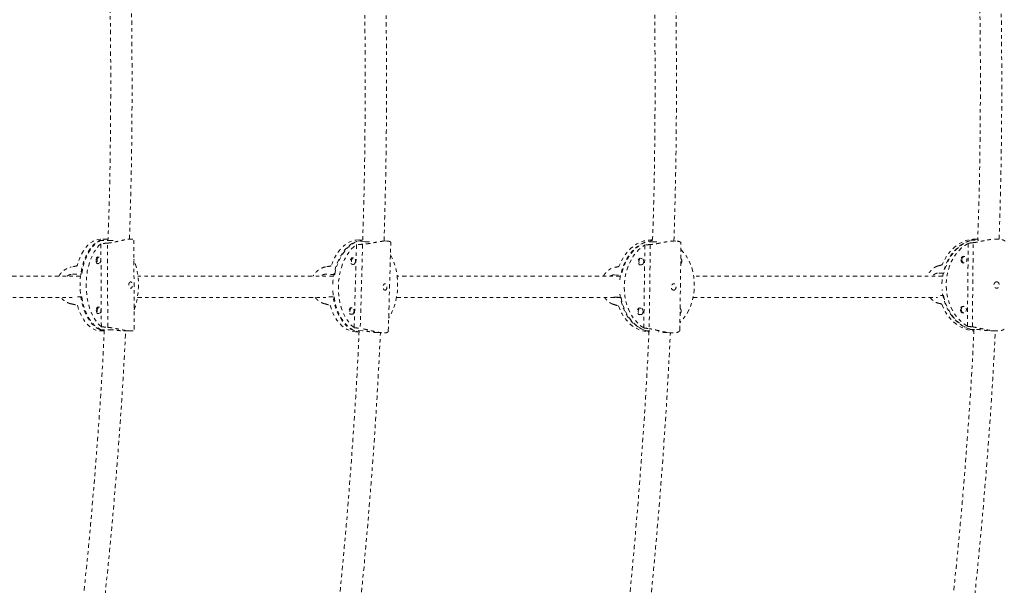
# Model space of a CAD drawing. Units: millimetres. Extents: x -60 to 1106, y 0 to 585.
# Drawn here: x 355 to 384, y 179 to 196 of the extents above; entities that cross this region are included whole.
import ezdxf

# ---------------------------------------------------------------- set-up
doc = ezdxf.new("R2010")
doc.units = ezdxf.units.MM
doc.header["$LTSCALE"] = 20
doc.linetypes.add('PHANTOM', pattern=[0.0127, 0.00635, -0.00127, 0.00127, -0.00127, 0.00127, -0.00127])
doc.layers.add('CONTOUR', color=7, linetype='Continuous')

msp = doc.modelspace()

# ---------------------------------------------------------------- linework, layer by layer
at = {"layer": 'CONTOUR', "linetype": 'PHANTOM', "lineweight": 0}
for p, q in [((357.8549, 189.12711), (357.67496, 189.12743)), ((358.54894, 189.12591), (358.45784, 189.12607)), ((358.65099, 186.47852), (358.63645, 189.09307)), ((365.33646, 189.09712), (365.23616, 189.10108)), ((383.14397, 189.09134), (383.33065, 189.09087)), ((383.34217, 189.1284), (383.29689, 189.12852)), ((383.90136, 189.12699), (383.83835, 189.12715)), ((357.63295, 189.0825), (357.90286, 189.08203)), ((357.67316, 188.99089), (357.68668, 186.56132)), ((357.87535, 186.54505), (357.86165, 189.00743)), ((365.15609, 188.96482), (365.08768, 186.53625)), ((365.40125, 189.0479), (365.1509, 189.05778)), ((365.33573, 188.97477), (365.2664, 186.51341)), ((366.04683, 189.06907), (365.90456, 189.07469)), ((366.08677, 186.43125), (366.15978, 189.02326)), ((373.59787, 188.95597), (373.56549, 186.52741)), ((373.85786, 189.043), (373.64592, 189.05289)), ((373.75758, 188.9665), (373.72477, 186.50514)), ((374.50689, 189.06902), (374.38314, 189.07479)), ((374.62089, 186.45876), (374.65494, 189.01269)), ((383.06477, 189.00555), (383.03926, 186.57597)), ((383.18497, 186.55886), (383.21083, 189.02124)), ((357.61378, 188.59725), (357.56827, 188.59733)), ((365.07008, 188.57347), (365.02378, 188.5753)), ((373.49791, 188.56212), (373.45121, 188.5643)), ((382.95053, 188.61556), (382.90412, 188.61568)), ((357.56795, 188.4098), (357.61345, 188.40972)), ((365.01638, 188.38792), (365.06268, 188.38609)), ((373.44247, 188.37697), (373.48918, 188.3748)), ((382.90365, 188.42815), (382.95005, 188.42803)), ((356.83954, 188.09636), (357.10944, 188.0959)), ((364.51745, 188.09002), (364.2671, 188.0999)), ((372.69683, 188.07938), (372.90878, 188.06949)), ((382.34962, 188.12776), (382.16294, 188.12823)), ((382.33141, 188.12582), (382.16294, 188.12823)), ((357.11309, 187.4396), (356.91724, 187.43994)), ((364.3431, 187.44015), (364.49897, 187.43399)), ((372.68808, 187.42336), (372.83117, 187.42486)), ((372.90003, 187.41347), (372.68808, 187.42336)), ((382.25294, 187.47169), (382.34273, 187.47147)), ((357.62189, 187.13874), (357.57639, 187.13882)), ((365.02901, 187.11557), (364.98271, 187.1174)), ((373.47848, 187.10421), (373.43177, 187.10639)), ((382.93521, 187.15705), (382.8888, 187.15716)), ((357.57606, 186.95129), (357.62157, 186.95121)), ((364.97531, 186.93001), (365.02161, 186.92819)), ((373.42303, 186.91907), (373.46974, 186.91689)), ((382.88833, 186.96964), (382.93473, 186.96952)), ((357.64745, 186.47617), (357.91735, 186.4757)), ((357.67031, 186.43955), (357.77113, 186.43937)), ((358.36365, 186.43835), (358.54429, 186.43803)), ((365.32787, 186.44265), (365.07752, 186.45253)), ((365.1301, 186.41529), (365.23139, 186.41129)), ((365.77269, 186.38992), (365.94076, 186.38328)), ((373.74157, 186.44156), (373.61118, 186.44764)), ((373.69531, 186.41607), (373.71803, 186.41501)), ((374.23622, 186.39084), (374.38162, 186.38406)), ((383.1166, 186.48501), (383.30328, 186.48454)), ((383.76936, 186.43943), (383.89458, 186.43912))]:
    msp.add_line(p, q, dxfattribs=at)
at = {"layer": 'CONTOUR', "linetype": 'PHANTOM', "lineweight": 0, "flags": 128}
for points in [[(357.67496, 189.12743), (357.66516, 189.12733), (357.58688, 189.11863), (357.5095, 189.09588), (357.43384, 189.05931), (357.3607, 189.00932), (357.29083, 188.94643), (357.22499, 188.8713), (357.16385, 188.78472), (357.10807, 188.68761), (357.05823, 188.58097), (357.01486, 188.46595), (356.97841, 188.34374)], [(357.88251, 189.12619), (357.8451, 189.12702), (357.76741, 189.11844), (357.6906, 189.09602), (357.61547, 189.05998), (357.5428, 189.01072), (357.47334, 188.94873), (357.40782, 188.87466), (357.3469, 188.78927), (357.29122, 188.69346), (357.24136, 188.58821), (357.19784, 188.47461), (357.1611, 188.35385), (357.13153, 188.22718), (357.10944, 188.0959)], [(365.23616, 189.10108), (365.22097, 189.10148), (365.13183, 189.09551), (365.04323, 189.07546), (364.9561, 189.04156), (364.87137, 188.99415), (364.78991, 188.93373), (364.7126, 188.86093), (364.64023, 188.77654), (364.57358, 188.68142), (364.51334, 188.57659), (364.46015, 188.46315), (364.41458, 188.34229)], [(365.33628, 189.09315), (365.2994, 189.08902), (365.21146, 189.06928), (365.12496, 189.03589), (365.04079, 188.98918), (364.95983, 188.92965), (364.88291, 188.85791), (364.81083, 188.7747), (364.74434, 188.68088), (364.68413, 188.57743), (364.63082, 188.46542), (364.58497, 188.34601), (364.54705, 188.22044), (364.51745, 188.09002)], [(373.82057, 189.10104), (373.77585, 189.10184), (373.67065, 189.09367), (373.56637, 189.07144), (373.46411, 189.0354), (373.36494, 188.98591), (373.2699, 188.92352), (373.18, 188.84886), (373.09618, 188.76272), (373.01933, 188.66602), (372.95025, 188.55977), (372.88967, 188.44509), (372.83823, 188.32318)], [(373.82265, 189.08855), (373.81275, 189.08719), (373.70924, 189.06529), (373.6077, 189.02977), (373.50918, 188.98101), (373.41471, 188.91951), (373.32526, 188.84591), (373.24176, 188.76097), (373.16507, 188.66557), (373.09599, 188.5607), (373.03524, 188.44745), (372.98345, 188.32699), (372.94115, 188.20056), (372.90878, 188.06949)], [(382.29513, 187.81332), (382.3021, 187.9367), (382.32064, 188.07168), (382.35038, 188.20368), (382.391, 188.33133), (382.44207, 188.45332), (382.50308, 188.56836), (382.57339, 188.67529), (382.65227, 188.77297), (382.7389, 188.86041), (382.83238, 188.9367), (382.93175, 189.00103), (383.03598, 189.05276), (383.14397, 189.09134)], [(383.29689, 189.12852), (383.19431, 189.12298), (383.08204, 189.10344), (382.972, 189.07003), (382.86535, 189.02308), (382.7632, 188.96311), (382.66663, 188.89073), (382.57666, 188.8067), (382.49423, 188.71193), (382.42022, 188.60739), (382.35539, 188.49419), (382.30044, 188.37353)], [(383.34199, 189.12494), (383.31961, 189.12276), (383.20818, 189.10353), (383.09892, 189.07062), (382.99297, 189.02438), (382.89142, 188.96529), (382.79533, 188.89396), (382.7057, 188.81112), (382.62344, 188.71764), (382.54943, 188.61448), (382.48441, 188.50272), (382.42908, 188.38351), (382.38399, 188.25809), (382.34962, 188.12776)], [(357.64745, 186.47617), (357.57282, 186.51474), (357.50082, 186.56646), (357.4322, 186.63079), (357.36768, 186.70707), (357.30791, 186.7945), (357.25352, 186.89218), (357.20507, 186.9991), (357.16307, 187.11415), (357.12795, 187.23613), (357.10008, 187.36378), (357.07974, 187.49577), (357.06714, 187.63075), (357.06242, 187.76731), (357.06562, 187.90403), (357.07671, 188.03951), (357.09558, 188.17232), (357.12203, 188.3011), (357.15578, 188.42451), (357.1965, 188.54128), (357.24374, 188.65019), (357.29703, 188.75011), (357.35581, 188.84001), (357.41947, 188.91896), (357.48736, 188.98613), (357.55877, 189.04083), (357.63295, 189.0825)], [(357.68668, 186.56132), (357.61724, 186.62514), (357.5519, 186.70116), (357.49134, 186.78855), (357.43621, 186.88641), (357.38709, 186.99371), (357.34449, 187.10931), (357.30886, 187.232), (357.28057, 187.36049), (357.25993, 187.49342), (357.24714, 187.6294), (357.24236, 187.767), (357.24561, 187.90476), (357.25688, 188.04124), (357.27604, 188.17501), (357.30289, 188.30464), (357.33715, 188.42879), (357.37845, 188.54613), (357.42637, 188.65545), (357.4804, 188.75558), (357.53997, 188.84548), (357.60445, 188.92419), (357.67316, 188.99089)], [(364.45991, 187.80962), (364.46643, 187.8998), (364.48369, 188.0348), (364.50968, 188.16688), (364.54414, 188.29466), (364.5867, 188.41682), (364.63692, 188.5321), (364.69429, 188.63929), (364.75821, 188.7373), (364.82802, 188.8251), (364.90299, 188.90177), (364.98235, 188.96654), (365.06527, 189.01873), (365.1509, 189.05778)], [(365.08768, 186.53625), (365.01108, 186.60246), (364.93954, 186.6807), (364.87383, 186.77015), (364.81464, 186.86988), (364.76259, 186.97882), (364.71823, 187.09583), (364.68202, 187.21969), (364.65435, 187.34908), (364.6355, 187.48266), (364.62568, 187.619), (364.62499, 187.75668), (364.63343, 187.89424), (364.65092, 188.03025), (364.67728, 188.16326), (364.71222, 188.29188), (364.75538, 188.41476), (364.8063, 188.5306), (364.86445, 188.63818), (364.92921, 188.73637), (364.99991, 188.82413), (365.0758, 188.90055), (365.15609, 188.96482)], [(372.8662, 187.93376), (372.878, 188.01407), (372.90607, 188.1467), (372.94423, 188.27525), (372.99208, 188.39838), (373.04913, 188.51482), (373.11477, 188.62336), (373.18834, 188.72289), (373.26907, 188.81235), (373.35612, 188.89084), (373.44859, 188.95753), (373.54552, 189.01173), (373.64592, 189.05289)], [(373.56549, 186.52741), (373.47365, 186.59167), (373.38757, 186.66808), (373.30815, 186.75584), (373.23623, 186.85402), (373.17256, 186.9616), (373.11781, 187.07743), (373.07255, 187.2003), (373.03728, 187.32892), (373.01235, 187.46193), (372.99802, 187.59794), (372.99446, 187.7355), (373.00169, 187.87318), (373.01965, 188.00953), (373.04813, 188.1431), (373.08685, 188.2725), (373.13539, 188.39636), (373.19325, 188.51338), (373.25981, 188.62232), (373.33437, 188.72205), (373.41615, 188.81151), (373.50429, 188.88976), (373.59787, 188.95597)], [(374.65244, 188.82524), (374.65314, 188.82455), (374.73256, 188.73679), (374.80448, 188.6386), (374.86816, 188.53103), (374.92291, 188.41519), (374.96816, 188.29232), (375.00344, 188.1637), (375.02837, 188.03069), (375.04269, 187.89469), (375.04625, 187.75712), (375.03902, 187.61944), (375.02107, 187.4831), (374.99258, 187.34953), (374.95386, 187.22013), (374.90532, 187.09627), (374.84747, 186.97925), (374.78091, 186.8703), (374.70634, 186.77057), (374.62456, 186.68111), (374.62384, 186.6804)], [(383.03926, 186.57597), (382.94007, 186.64267), (382.84703, 186.72138), (382.76113, 186.81127), (382.68326, 186.91139), (382.61425, 187.0207), (382.55481, 187.13805), (382.50559, 187.26219), (382.46708, 187.39182), (382.43971, 187.52558), (382.42376, 187.66206), (382.41939, 187.79982), (382.42665, 187.93742), (382.44547, 188.0734), (382.47564, 188.20634), (382.51685, 188.33483), (382.56867, 188.45752), (382.63055, 188.57313), (382.70184, 188.68043), (382.78179, 188.7783), (382.86956, 188.8657), (382.96422, 188.94172), (383.06477, 189.00555)], [(357.60787, 188.59726), (357.58735, 188.60354), (357.56563, 188.59547), (357.54729, 188.57341), (357.53514, 188.54071), (357.53102, 188.50235)], [(357.56028, 188.50238), (357.56414, 188.53834), (357.57553, 188.569), (357.59272, 188.58968), (357.61309, 188.59724), (357.63354, 188.59053), (357.65096, 188.57057), (357.66269, 188.54039), (357.66695, 188.5046), (357.66309, 188.46863), (357.6517, 188.43798), (357.63451, 188.41729), (357.61414, 188.40973), (357.59369, 188.41644), (357.57627, 188.43641), (357.56454, 188.46658), (357.56028, 188.50238)], [(365.0687, 188.57353), (365.04535, 188.58069), (365.02041, 188.57339), (364.99885, 188.55198), (364.98393, 188.51972), (364.97793, 188.48152), (364.98177, 188.44321), (364.99486, 188.4106), (365.01521, 188.38867), (365.03972, 188.38076), (365.0613, 188.38615)], [(365.12694, 188.47903), (365.12132, 188.44323), (365.10734, 188.41299), (365.08712, 188.39291), (365.06374, 188.38607), (365.04076, 188.39349), (365.02169, 188.41404), (365.00941, 188.44461), (365.00581, 188.48053), (365.01143, 188.51634), (365.02542, 188.54658), (365.04564, 188.56665), (365.06902, 188.5735), (365.09199, 188.56608), (365.11107, 188.54552), (365.12334, 188.51496), (365.12694, 188.47903)], [(366.14959, 188.66152), (366.17154, 188.62202), (366.22359, 188.51308), (366.26795, 188.39607), (366.30416, 188.27221), (366.33183, 188.14281), (366.35068, 188.00924), (366.3605, 187.8729), (366.36119, 187.73522), (366.35275, 187.59765), (366.33526, 187.46165), (366.3089, 187.32863), (366.27396, 187.20001), (366.2308, 187.07714), (366.17988, 186.9613), (366.12173, 186.85372), (366.09758, 186.8148)], [(373.50484, 188.5615), (373.50381, 188.56206), (373.47469, 188.56936), (373.44537, 188.56145), (373.42032, 188.53952), (373.40334, 188.50691), (373.39701, 188.46859), (373.40232, 188.4304), (373.41843, 188.39814), (373.44291, 188.37673), (373.47203, 188.36943), (373.49613, 188.37477)], [(373.56512, 188.46921), (373.55919, 188.43329), (373.54327, 188.40272), (373.51978, 188.38216), (373.4923, 188.37474), (373.465, 188.38158), (373.44205, 188.40166), (373.42694, 188.4319), (373.42197, 188.4677), (373.4279, 188.50362), (373.44382, 188.53419), (373.46731, 188.55475), (373.49479, 188.56217), (373.52209, 188.55533), (373.54504, 188.53526), (373.56015, 188.50502), (373.56512, 188.46921)], [(382.96448, 188.61403), (382.93356, 188.62185), (382.90201, 188.61469), (382.87509, 188.59339), (382.85692, 188.5612), (382.85026, 188.52302)], [(382.85026, 188.52302), (382.85612, 188.48466), (382.87361, 188.45196), (382.90006, 188.4299), (382.93146, 188.42183), (382.96302, 188.429), (382.96401, 188.42949)], [(382.87318, 188.5229), (382.87943, 188.5587), (382.89646, 188.58887), (382.92169, 188.60884), (382.95127, 188.61555), (382.98071, 188.60799), (383.00551, 188.58731), (383.02191, 188.55666), (383.0274, 188.52069), (383.02115, 188.4849), (383.00412, 188.45472), (382.97889, 188.43475), (382.9493, 188.42804), (382.91987, 188.4356), (382.89507, 188.45628), (382.87867, 188.48694), (382.87318, 188.5229)], [(357.53102, 188.50235), (357.53556, 188.46417), (357.54808, 188.43198), (357.56665, 188.41068), (357.58847, 188.40352), (357.60754, 188.40973)], [(383.1166, 186.48501), (383.00944, 186.52667), (382.90634, 186.58137), (382.80835, 186.64853), (382.71649, 186.72747), (382.63173, 186.81736), (382.55492, 186.91728), (382.48688, 187.02618), (382.42831, 187.14294), (382.37981, 187.26635), (382.34189, 187.39513), (382.31493, 187.52795), (382.30048, 187.64748)], [(357.11309, 187.4396), (357.13664, 187.30927), (357.16761, 187.18385), (357.20568, 187.06465), (357.25046, 186.95289), (357.30148, 186.84974), (357.35821, 186.75627), (357.42006, 186.67344), (357.4864, 186.60211), (357.55653, 186.54303), (357.62973, 186.49679), (357.70524, 186.4639), (357.77552, 186.4458)], [(365.07752, 186.45253), (364.99415, 186.49368), (364.91423, 186.54788), (364.83857, 186.61456), (364.76797, 186.69304), (364.70315, 186.7825), (364.6448, 186.88202), (364.5935, 186.99056), (364.5498, 187.10699), (364.51415, 187.23012), (364.48692, 187.35867), (364.46838, 187.49129), (364.45874, 187.62663), (364.45855, 187.63173)], [(364.49897, 187.43399), (364.5212, 187.30292), (364.55203, 187.1765), (364.59113, 187.05604), (364.63809, 186.9428), (364.69243, 186.83793), (364.75359, 186.74254), (364.82093, 186.6576), (364.89376, 186.58401), (364.97131, 186.52251), (365.0528, 186.47376), (365.13736, 186.43826), (365.22412, 186.41636), (365.24279, 186.41349)], [(373.61118, 186.44764), (373.51186, 186.48669), (373.41634, 186.53887), (373.32562, 186.60363), (373.24064, 186.6803), (373.16228, 186.76809), (373.09134, 186.86609), (373.02857, 186.97328), (372.97462, 187.08855), (372.93004, 187.21071), (372.8953, 187.33849), (372.87075, 187.47056), (372.86515, 187.51302)], [(372.90003, 187.41347), (372.92891, 187.28304), (372.96786, 187.15747), (373.01645, 187.03807), (373.0742, 186.92607), (373.1405, 186.82262), (373.21466, 186.72881), (373.29592, 186.64561), (373.38344, 186.57387), (373.4763, 186.51435), (373.57354, 186.46765), (373.67416, 186.43426), (373.71785, 186.42417)], [(382.34273, 187.47147), (382.37435, 187.34019), (382.41679, 187.21352), (382.4696, 187.09276), (382.53225, 186.97917), (382.60408, 186.87392), (382.68434, 186.77812), (382.77221, 186.69274), (382.86677, 186.61867), (382.96705, 186.55669), (383.072, 186.50743), (383.18053, 186.47141), (383.23091, 186.45948)], [(356.9848, 187.19447), (357.0226, 187.07381), (357.06724, 186.96061), (357.11826, 186.85608), (357.17511, 186.76131), (357.23719, 186.6773), (357.30386, 186.60492), (357.37441, 186.54495), (357.44809, 186.49802), (357.52414, 186.46461), (357.60175, 186.44508), (357.67031, 186.43955)], [(357.61598, 187.13875), (357.59547, 187.14503), (357.57374, 187.13696), (357.5554, 187.1149), (357.54325, 187.0822), (357.53913, 187.04384)], [(357.56839, 187.04387), (357.57225, 187.07983), (357.58365, 187.11049), (357.60084, 187.13117), (357.62121, 187.13873), (357.64166, 187.13202), (357.65907, 187.11206), (357.6708, 187.08188), (357.67506, 187.04609), (357.6712, 187.01012), (357.65981, 186.97946), (357.64262, 186.95878), (357.62225, 186.95122), (357.6018, 186.95793), (357.58438, 186.97789), (357.57265, 187.00807), (357.56839, 187.04387)], [(364.38222, 187.19349), (364.42096, 187.07158), (364.46772, 186.95691), (364.52201, 186.85066), (364.58326, 186.75396), (364.65082, 186.66784), (364.72399, 186.59319), (364.80198, 186.5308), (364.88399, 186.48132), (364.96915, 186.44529), (365.05655, 186.42307), (365.1301, 186.41529)], [(365.02763, 187.11562), (365.00429, 187.12278), (364.97935, 187.11548), (364.95778, 187.09407), (364.94286, 187.06181), (364.93687, 187.02362), (364.94071, 186.9853), (364.9538, 186.9527), (364.97415, 186.93077), (364.99866, 186.92285), (365.02023, 186.92824)], [(365.08588, 187.02113), (365.08026, 186.98532), (365.06627, 186.95508), (365.04605, 186.93501), (365.02268, 186.92816), (364.9997, 186.93558), (364.98062, 186.95614), (364.96835, 186.9867), (364.96475, 187.02262), (364.97037, 187.05843), (364.98436, 187.08867), (365.00458, 187.10875), (365.02795, 187.11559), (365.05093, 187.10817), (365.07001, 187.08762), (365.08228, 187.05705), (365.08588, 187.02113)], [(372.82291, 187.17438), (372.87112, 187.05352), (372.92865, 186.94009), (372.99492, 186.83526), (373.06922, 186.74015), (373.15076, 186.65576), (373.23869, 186.58298), (373.33209, 186.52257), (373.42997, 186.47516), (373.53131, 186.44126), (373.63502, 186.42123), (373.69531, 186.41607)], [(373.48604, 187.10323), (373.48437, 187.10416), (373.45525, 187.11146), (373.42594, 187.10354), (373.40088, 187.08161), (373.3839, 187.049), (373.37758, 187.01069), (373.38288, 186.97249), (373.39899, 186.94024), (373.42347, 186.91883), (373.45259, 186.91153), (373.47736, 186.91717)], [(373.54568, 187.01131), (373.53976, 186.97538), (373.52383, 186.94482), (373.50034, 186.92426), (373.47286, 186.91683), (373.44556, 186.92368), (373.42261, 186.94375), (373.4075, 186.97399), (373.40253, 187.0098), (373.40846, 187.04572), (373.42438, 187.07629), (373.44787, 187.09685), (373.47536, 187.10427), (373.50265, 187.09742), (373.5256, 187.07735), (373.54071, 187.04711), (373.54568, 187.01131)], [(382.28837, 187.22425), (382.34077, 187.10205), (382.4032, 186.98703), (382.475, 186.8804), (382.55541, 186.78329), (382.64359, 186.69672), (382.73861, 186.62159), (382.83946, 186.55871), (382.9451, 186.50873), (383.0544, 186.47217), (383.16622, 186.44943), (383.23079, 186.44273)], [(382.94834, 187.15593), (382.91824, 187.16334), (382.88669, 187.15617), (382.85977, 187.13488), (382.8416, 187.10269), (382.83494, 187.06451)], [(382.85786, 187.06439), (382.86411, 187.10018), (382.88114, 187.13036), (382.90637, 187.15033), (382.93595, 187.15704), (382.96539, 187.14948), (382.99019, 187.1288), (383.00659, 187.09814), (383.01208, 187.06218), (383.00583, 187.02639), (382.9888, 186.99621), (382.96357, 186.97624), (382.93398, 186.96953), (382.90455, 186.97709), (382.87975, 186.99777), (382.86335, 187.02843), (382.85786, 187.06439)], [(357.53913, 187.04384), (357.54368, 187.00565), (357.55619, 186.97347), (357.57477, 186.95217), (357.59658, 186.94501), (357.61566, 186.95122)], [(382.83494, 187.06451), (382.8408, 187.02615), (382.85829, 186.99345), (382.88474, 186.97139), (382.91614, 186.96332), (382.9477, 186.97048), (382.94787, 186.97057)]]:
    msp.add_lwpolyline(points, dxfattribs=at)
at = {"layer": 'CONTOUR', "linetype": 'PHANTOM', "lineweight": 0}
for centre, radius, start, end in [((356.56748, 187.78461), 2.20527, 340.619915, 20.017529), ((374.57879, 188.48635), 0.09991, 356.897569, 45.457328), ((374.57361, 188.47889), 0.10496, 314.222451, 1.118662), ((374.55935, 187.02845), 0.09991, 356.897569, 45.457328), ((374.55418, 187.02099), 0.10496, 314.222451, 1.118662)]:
    msp.add_arc(centre, radius, start, end, dxfattribs=at)
for centre, major_axis, ratio, start_param, end_param in [((360.6873, 187.77827), (7.03305, 0.00376), 0.19107637, 1.98414014, 2.01360109), ((367.97941, 187.64776), (6.68254, -0.24254), 0.20095579, 1.98481112, 2.01427206), ((376.12529, 187.64811), (5.94828, -0.22633), 0.22561922, 1.98875309, 2.01821403), ((385.37856, 187.77932), (5.44085, -0.02479), 0.24699885, 1.98171062, 2.01117156), ((354.99214, 187.78813), (6.30755, 1.32576), 0.02213143, 1.24579388, 1.27525482), ((362.69681, 187.85637), (5.91629, 1.10095), 0.02842981, 1.27092207, 1.30038301), ((371.65301, 187.85676), (5.04568, 1.09444), 0.04085517, 1.32483165, 1.3542926), ((381.43956, 187.78925), (4.487, 1.2947), 0.07070459, 1.35738103, 1.38684197), ((354.99214, 187.78813), (6.32235, -1.34385), 0.02717791, 5.00934215, 5.03880309), ((362.69681, 187.85637), (5.84127, -1.55909), 0.03566119, 4.98512917, 5.01459012), ((371.65301, 187.85676), (5.00994, -1.54335), 0.06064803, 4.93725876, 4.96671971), ((381.43956, 187.78925), (4.45973, -1.32248), 0.06603843, 4.89396651, 4.92342746), ((360.6873, 187.77827), (7.03305, 0.00376), 0.19107637, 4.27150549, 4.30096644), ((367.97941, 187.64776), (6.68254, -0.24254), 0.20095579, 4.27217647, 4.30163742), ((376.12529, 187.64811), (5.94828, -0.22633), 0.22561922, 4.27611844, 4.30557939), ((385.37856, 187.77932), (5.44085, -0.02479), 0.24699885, 4.26907597, 4.29853692)]:
    msp.add_ellipse(centre, major_axis=major_axis, ratio=ratio, start_param=start_param, end_param=end_param, dxfattribs=at)
for points, knots in [([(357.88321, 198.37874), (357.90222, 197.73804), (357.94236, 196.38488), (357.96465, 194.31903), (357.95674, 192.18297), (357.92903, 190.43739), (357.89257, 189.40442), (357.8812, 189.08207)], [0, 0, 0, 0, 0.20685145, 0.43686607, 0.66637912, 0.89589176, 1, 1, 1, 1]), ([(358.51016, 189.12598), (358.52852, 189.74804), (358.56799, 191.08572), (358.5898, 193.13923), (358.58159, 195.28476), (358.55413, 197.01657), (358.51826, 198.03262), (358.50758, 198.33489)], [0, 0, 0, 0, 0.202746151, 0.435984698, 0.668714576, 0.90144419, 1, 1, 1, 1]), ([(365.3368, 198.41098), (365.3545, 197.78449), (365.39225, 196.44785), (365.41407, 194.38655), (365.40752, 192.22861), (365.38131, 190.4452), (365.34615, 189.38644), (365.335, 189.05051)], [0, 0, 0, 0, 0.200875938, 0.428575744, 0.660415448, 0.892255083, 1, 1, 1, 1]), ([(365.96313, 189.07238), (365.98042, 189.68769), (366.01776, 191.01611), (366.03923, 193.07219), (366.03241, 195.2391), (366.00622, 197.01611), (365.97133, 198.06548), (365.96057, 198.38901)], [0, 0, 0, 0, 0.19821997, 0.42794323, 0.66184313, 0.89574309, 1, 1, 1, 1]), ([(373.82313, 198.41753), (373.84089, 197.78898), (373.8787, 196.45027), (373.90056, 194.38691), (373.89402, 192.22897), (373.86775, 190.44351), (373.83252, 189.38269), (373.8213, 189.04471)], [0, 0, 0, 0, 0.201271299, 0.428670772, 0.660204684, 0.891738526, 1, 1, 1, 1]), ([(374.44959, 189.07169), (374.46689, 189.68735), (374.50424, 191.01612), (374.52571, 193.07255), (374.51889, 195.23946), (374.4927, 197.01682), (374.45779, 198.06653), (374.44702, 198.39041)], [0, 0, 0, 0, 0.19828811, 0.427960073, 0.661807736, 0.895655456, 1, 1, 1, 1]), ([(383.34289, 198.37181), (383.36181, 197.73378), (383.40187, 196.38329), (383.42411, 194.32012), (383.4162, 192.18406), (383.38855, 190.44114), (383.3522, 189.41084), (383.34093, 189.09116)], [0, 0, 0, 0, 0.20634453, 0.43675653, 0.66666608, 0.89657522, 1, 1, 1, 1]), ([(383.96952, 189.12337), (383.98792, 189.74666), (384.02743, 191.08557), (384.04926, 193.14032), (384.04106, 195.28585), (384.01357, 197.01863), (383.97766, 198.03567), (383.96695, 198.33892)], [0, 0, 0, 0, 0.203001241, 0.436071747, 0.66863395, 0.90119589, 1, 1, 1, 1]), ([(357.86165, 189.00743), (357.87533, 189.00872), (357.90279, 189.01132), (357.94586, 189.0171), (357.99018, 189.02413), (358.03494, 189.03226), (358.09455, 189.0441), (358.1541, 189.05707), (358.21315, 189.07032), (358.25738, 189.08025), (358.30113, 189.08988), (358.34399, 189.09892), (358.38473, 189.10691), (358.4229, 189.11364), (358.45851, 189.11904), (358.492, 189.12304), (358.52179, 189.12538), (358.55626, 189.1264), (358.5843, 189.12455), (358.60569, 189.12003), (358.62266, 189.11396), (358.63268, 189.1057), (358.63656, 189.09761), (358.63616, 189.09399), (358.63605, 189.09307)], [0, 0, 0, 0, 0.04053895, 0.08138805, 0.12318163, 0.16528632, 0.20581915, 0.28814772, 0.33002088, 0.37248103, 0.41523713, 0.45895051, 0.50300842, 0.54463158, 0.58657625, 0.62957019, 0.67294091, 0.71176588, 0.79079153, 0.83108413, 0.86931816, 0.94697471, 0.9864607, 1, 1, 1, 1]), ([(357.90286, 189.08203), (357.91805, 189.08224), (357.94889, 189.08267), (357.99549, 189.08573), (358.02652, 189.08889), (358.03949, 189.09021)], [0, 0, 0, 0, 0.361188248, 0.733055056, 1, 1, 1, 1]), ([(383.21083, 189.02124), (383.22157, 189.02246), (383.24313, 189.02491), (383.27876, 189.03038), (383.31674, 189.03702), (383.3565, 189.04466), (383.4112, 189.05576), (383.46845, 189.06787), (383.52782, 189.08011), (383.57367, 189.08921), (383.62046, 189.09793), (383.66782, 189.106), (383.71442, 189.11298), (383.75971, 189.11868), (383.80363, 189.12302), (383.84678, 189.12592), (383.88714, 189.12717), (383.9365, 189.12679), (383.98085, 189.12356), (384.01979, 189.11771), (384.0548, 189.11034), (384.08412, 189.10091), (384.10765, 189.08987), (384.1275, 189.07774), (384.14049, 189.06466), (384.14659, 189.05236), (384.14666, 189.04685), (384.1467, 189.04447)], [0, 0, 0, 0, 0.03429761, 0.06885763, 0.10421672, 0.13983902, 0.17413145, 0.2437848, 0.27921121, 0.31513424, 0.35130766, 0.38829097, 0.42556577, 0.46078068, 0.49626759, 0.53264222, 0.56933564, 0.60218315, 0.6690421, 0.70313129, 0.73547884, 0.80117948, 0.83458624, 0.86873824, 0.93808807, 0.97335232, 1, 1, 1, 1]), ([(383.33065, 189.09087), (383.34109, 189.09091), (383.35352, 189.09097), (383.36972, 189.0922), (383.37231, 189.0924)], [0, 0, 0, 0, 0.839820267, 1, 1, 1, 1]), ([(366.15931, 189.02327), (366.15942, 189.02497), (366.15973, 189.02968), (366.15587, 189.03713), (366.14794, 189.04533), (366.1358, 189.05257), (366.11999, 189.05867), (366.1006, 189.06354), (366.07726, 189.06711), (366.05098, 189.06915), (366.01315, 189.06991), (365.97068, 189.06802), (365.92414, 189.06366), (365.87553, 189.05787), (365.82396, 189.05014), (365.76959, 189.04091), (365.71252, 189.03071), (365.65322, 189.01962), (365.59288, 189.00859), (365.5468, 189.0005), (365.50029, 188.99289), (365.45394, 188.98614), (365.39792, 188.97912), (365.35962, 188.97644), (365.33573, 188.97477)], [0, 0, 0, 0, 0.023027134, 0.06378975, 0.105465009, 0.147468732, 0.187151233, 0.227140246, 0.268129606, 0.309478189, 0.346492958, 0.421834066, 0.460248044, 0.496699418, 0.570735269, 0.608380234, 0.64686498, 0.725012982, 0.764751085, 0.805335127, 0.846206197, 0.888012052, 0.930157777, 1, 1, 1, 1]), ([(365.52914, 189.05108), (365.51492, 189.05015), (365.48252, 189.04804), (365.43934, 189.04693), (365.41282, 189.0476), (365.40125, 189.0479)], [0, 0, 0, 0, 0.30609009, 0.69733278, 1, 1, 1, 1]), ([(374.65345, 189.0127), (374.65394, 189.01422), (374.65531, 189.01844), (374.65083, 189.02577), (374.64346, 189.03412), (374.63163, 189.04222), (374.61585, 189.04975), (374.59628, 189.05632), (374.57333, 189.06172), (374.54717, 189.06586), (374.51731, 189.06869), (374.48509, 189.06999), (374.44017, 189.0698), (374.39163, 189.06698), (374.34006, 189.06171), (374.28717, 189.05504), (374.23237, 189.04648), (374.17582, 189.03647), (374.1173, 189.0255), (374.05772, 189.01371), (373.99831, 189.00206), (373.95357, 188.99354), (373.90907, 188.98554), (373.8654, 188.97846), (373.81342, 188.97109), (373.77903, 188.96826), (373.75758, 188.9665)], [0, 0, 0, 0, 0.02085768, 0.05782491, 0.09531034, 0.13305706, 0.17164889, 0.21054489, 0.2472914, 0.28432175, 0.32227844, 0.36056777, 0.39484393, 0.46461078, 0.50018262, 0.53393707, 0.60249524, 0.63735497, 0.67299235, 0.74535842, 0.78215643, 0.81973778, 0.85758493, 0.89629769, 0.93532519, 1, 1, 1, 1]), ([(373.94817, 189.04493), (373.94329, 189.04457), (373.92151, 189.04296), (373.89062, 189.0421), (373.86781, 189.04273), (373.85786, 189.043)], [0, 0, 0, 0, 0.13980762, 0.62480427, 1, 1, 1, 1]), ([(356.44343, 188.04203), (356.44851, 188.05067), (356.46108, 188.072), (356.49315, 188.11603), (356.5329, 188.16015), (356.57741, 188.19927), (356.61328, 188.22624), (356.65132, 188.25043), (356.69109, 188.2713), (356.74118, 188.29279), (356.77814, 188.30204), (356.8012, 188.30781)], [0, 0, 0, 0, 0.06264279, 0.15475753, 0.34180783, 0.43692253, 0.53406202, 0.63188852, 0.73195247, 0.83282991, 1, 1, 1, 1]), ([(364.24706, 188.31256), (364.23501, 188.31007), (364.2108, 188.30509), (364.17386, 188.29301), (364.13667, 188.27751), (364.1001, 188.25854), (364.0528, 188.22915), (364.00785, 188.19366), (363.96608, 188.1523), (363.93649, 188.11801), (363.90927, 188.08147), (363.89367, 188.05524), (363.88599, 188.04232)], [0, 0, 0, 0, 0.088763303, 0.178205719, 0.26971613, 0.361907761, 0.450657661, 0.630922709, 0.722607383, 0.815577307, 0.909195249, 1, 1, 1, 1]), ([(372.38312, 188.04268), (372.3871, 188.04982), (372.39803, 188.06942), (372.42663, 188.11118), (372.46259, 188.15411), (372.50227, 188.19185), (372.5339, 188.21771), (372.56706, 188.2407), (372.60125, 188.2603), (372.64378, 188.28018), (372.67424, 188.28819), (372.69324, 188.29319)], [0, 0, 0, 0, 0.05328239, 0.14631699, 0.33523515, 0.43129967, 0.52940919, 0.62821258, 0.72927576, 0.83116056, 1, 1, 1, 1]), ([(382.17032, 188.33798), (382.16093, 188.33508), (382.14207, 188.32926), (382.11273, 188.31596), (382.08282, 188.29927), (382.05306, 188.27916), (382.01419, 188.24833), (381.97675, 188.21154), (381.94172, 188.16898), (381.91668, 188.13393), (381.89362, 188.09574), (381.87727, 188.06532), (381.86967, 188.04699), (381.86806, 188.04311)], [0, 0, 0, 0, 0.08612077, 0.17290043, 0.26168653, 0.35113356, 0.43724133, 0.61213978, 0.70109495, 0.79129711, 0.88212799, 0.97499251, 1, 1, 1, 1]), ([(357.08095, 188.04206), (356.75783, 188.04204), (356.05087, 188.04202), (354.99895, 188.04198), (354.10865, 188.04194), (353.42898, 188.04192), (352.9517, 188.0419), (352.60675, 188.04189), (352.42312, 188.04188), (352.3898, 188.04188)], [0, 0, 0, 0, 0.194949359, 0.426542682, 0.658135995, 0.767111273, 0.873627596, 0.97706546, 1, 1, 1, 1]), ([(356.68561, 188.04204), (356.69415, 188.04839), (356.71633, 188.06488), (356.75623, 188.08248), (356.79957, 188.09457), (356.8274, 188.09582), (356.83954, 188.09636)], [0, 0, 0, 0, 0.1810234, 0.47065678, 0.76911291, 1, 1, 1, 1]), ([(364.48939, 188.04235), (364.268, 188.04234), (363.56694, 188.04231), (362.43024, 188.04227), (361.07919, 188.04221), (359.85438, 188.04216), (359.09273, 188.04213), (358.75369, 188.04212)], [0, 0, 0, 0, 0.10952738, 0.34684692, 0.57992877, 0.81301061, 1, 1, 1, 1]), ([(364.2671, 188.0999), (364.25329, 188.09961), (364.22526, 188.09901), (364.18261, 188.08664), (364.14296, 188.06829), (364.11957, 188.05045), (364.10892, 188.04233)], [0, 0, 0, 0, 0.25877978, 0.5252104, 0.78395005, 1, 1, 1, 1]), ([(372.88802, 188.04271), (372.87933, 188.04271), (372.3393, 188.04268), (371.29444, 188.04264), (369.74647, 188.04257), (368.22611, 188.04251), (367.08812, 188.04246), (366.47116, 188.04243), (366.3424, 188.04243)], [0, 0, 0, 0, 0.003786988, 0.235201256, 0.466615496, 0.702237137, 0.937858771, 1, 1, 1, 1]), ([(372.58676, 188.04269), (372.58882, 188.04436), (372.60251, 188.05546), (372.63013, 188.06809), (372.66525, 188.07902), (372.68724, 188.07927), (372.69683, 188.07938)], [0, 0, 0, 0, 0.05884768, 0.39168885, 0.73466895, 1, 1, 1, 1]), ([(382.32144, 188.04313), (381.94694, 188.04311), (380.98379, 188.04307), (379.46154, 188.043), (377.75358, 188.04292), (376.27248, 188.04285), (375.37235, 188.04281), (375.02116, 188.0428)], [0, 0, 0, 0, 0.14878111, 0.38264769, 0.61651424, 0.85038081, 1, 1, 1, 1]), ([(382.16294, 188.12823), (382.15259, 188.12741), (382.13157, 188.12574), (382.09866, 188.11212), (382.06597, 188.09018), (382.03994, 188.06696), (382.02623, 188.04874), (382.022, 188.04311)], [0, 0, 0, 0, 0.22141796, 0.44938216, 0.67076579, 0.89834612, 1, 1, 1, 1]), ([(358.54609, 187.87573), (358.5519, 187.87483), (358.56351, 187.87304), (358.5774, 187.85747), (358.58737, 187.8342), (358.59288, 187.80472), (358.59386, 187.77282), (358.59035, 187.74214), (358.58238, 187.71586), (358.57001, 187.69678), (358.55386, 187.68726), (358.53549, 187.68841), (358.51705, 187.69989), (358.50094, 187.72047), (358.48967, 187.74809), (358.48536, 187.77955), (358.4887, 187.81106), (358.49896, 187.8393), (358.51446, 187.86115), (358.53121, 187.87358), (358.54172, 187.8751), (358.54609, 187.87573)], [0, 0, 0, 0, 0.05315596, 0.10629361, 0.15990903, 0.21386815, 0.26729838, 0.32014999, 0.37327567, 0.42709625, 0.48095886, 0.53415223, 0.58701039, 0.64036439, 0.69429988, 0.74799449, 0.80098186, 0.85390695, 0.9075014, 0.96146286, 1, 1, 1, 1]), ([(365.99116, 187.63246), (365.98429, 187.63357), (365.97057, 187.63579), (365.95109, 187.65198), (365.93576, 187.67576), (365.92698, 187.70553), (365.9264, 187.73747), (365.934, 187.76792), (365.94851, 187.79374), (365.96784, 187.81221), (365.98916, 187.82107), (366.00951, 187.8193), (366.0267, 187.8073), (366.03947, 187.78635), (366.04706, 187.7585), (366.04912, 187.72697), (366.04574, 187.69554), (366.03716, 187.66754), (366.02364, 187.64607), (366.00757, 187.6341), (365.99598, 187.63294), (365.99116, 187.63246)], [0, 0, 0, 0, 0.05315596, 0.10629361, 0.15990903, 0.21386815, 0.26729838, 0.32014999, 0.37327567, 0.42709625, 0.48095886, 0.53415223, 0.58701039, 0.64036439, 0.69429988, 0.74799449, 0.80098186, 0.85390695, 0.9075014, 0.96146286, 1, 1, 1, 1]), ([(374.44301, 187.63282), (374.43492, 187.63376), (374.41875, 187.63564), (374.39605, 187.65139), (374.37819, 187.67483), (374.36777, 187.7044), (374.36653, 187.73631), (374.37451, 187.76689), (374.39045, 187.79301), (374.41222, 187.8119), (374.43684, 187.82125), (374.46098, 187.81998), (374.48204, 187.80846), (374.49828, 187.78789), (374.50844, 187.7603), (374.51177, 187.72886), (374.50817, 187.69735), (374.49798, 187.66911), (374.48171, 187.64727), (374.46245, 187.63488), (374.44872, 187.63342), (374.44301, 187.63282)], [0, 0, 0, 0, 0.05315596, 0.10629361, 0.15990903, 0.21386815, 0.26729838, 0.32014999, 0.37327567, 0.42709625, 0.48095886, 0.53415223, 0.58701039, 0.64036439, 0.69429988, 0.74799449, 0.80098186, 0.85390695, 0.9075014, 0.96146286, 1, 1, 1, 1]), ([(383.89896, 187.87681), (383.90745, 187.87567), (383.92442, 187.87338), (383.94576, 187.85715), (383.9615, 187.83337), (383.97022, 187.80361), (383.97124, 187.77166), (383.96467, 187.74118), (383.951, 187.71533), (383.93107, 187.69686), (383.90657, 187.68807), (383.88021, 187.68997), (383.85499, 187.70215), (383.83384, 187.72329), (383.81962, 187.75129), (383.81461, 187.78289), (383.81948, 187.81428), (383.83336, 187.84217), (383.85439, 187.86347), (383.87761, 187.87527), (383.89268, 187.87636), (383.89896, 187.87681)], [0, 0, 0, 0, 0.053155963, 0.106293609, 0.159909026, 0.213868146, 0.267298377, 0.320149991, 0.373275671, 0.427096248, 0.480958862, 0.534152234, 0.587010393, 0.640364389, 0.694299883, 0.747994494, 0.800981855, 0.85390695, 0.907501404, 0.961462864, 1, 1, 1, 1]), ([(352.36022, 187.41679), (352.5939, 187.4168), (353.18301, 187.41682), (354.1691, 187.41686), (355.31611, 187.4169), (356.20328, 187.41693), (356.71898, 187.41695), (356.82764, 187.41696)], [0, 0, 0, 0, 0.16753311, 0.42234789, 0.67716263, 0.93197738, 1, 1, 1, 1]), ([(356.80719, 187.2306), (356.79443, 187.23354), (356.76881, 187.23944), (356.73004, 187.25286), (356.69124, 187.26968), (356.65334, 187.28991), (356.60455, 187.32085), (356.55882, 187.35798), (356.52189, 187.39435), (356.50765, 187.41149), (356.50312, 187.41694)], [0, 0, 0, 0, 0.11597729, 0.2328419, 0.35240853, 0.47286524, 0.58882501, 0.82435761, 0.94415193, 1, 1, 1, 1]), ([(358.74185, 187.41703), (358.83395, 187.41703), (359.35055, 187.41705), (360.32673, 187.41709), (361.67243, 187.41715), (362.98234, 187.4172), (363.85812, 187.41723), (364.25981, 187.41725)], [0, 0, 0, 0, 0.05338879, 0.29943587, 0.54548292, 0.79152998, 1, 1, 1, 1]), ([(363.94691, 187.41724), (363.95613, 187.40552), (363.97456, 187.38207), (364.00678, 187.35193), (364.04041, 187.32369), (364.07625, 187.29831), (364.11362, 187.27613), (364.16064, 187.25294), (364.19519, 187.24238), (364.21673, 187.23579)], [0, 0, 0, 0, 0.12617305, 0.25244892, 0.38141293, 0.51128904, 0.64413561, 0.77806219, 1, 1, 1, 1]), ([(366.32414, 187.41734), (366.65761, 187.41735), (367.47415, 187.41738), (368.8185, 187.41744), (370.35395, 187.41751), (371.66518, 187.41756), (372.47224, 187.4176), (372.74262, 187.41761)], [0, 0, 0, 0, 0.1628227, 0.3986917, 0.6388491, 0.87900648, 1, 1, 1, 1]), ([(372.67888, 187.21643), (372.66851, 187.21979), (372.64768, 187.22654), (372.61568, 187.24122), (372.58332, 187.25927), (372.5514, 187.28068), (372.50999, 187.31312), (372.47071, 187.35158), (372.43752, 187.39079), (372.42395, 187.41019), (372.41877, 187.4176)], [0, 0, 0, 0, 0.11391469, 0.22870092, 0.34614112, 0.46445557, 0.57835306, 0.80969683, 0.92736067, 1, 1, 1, 1]), ([(375.00551, 187.41771), (375.06188, 187.41771), (375.66297, 187.41774), (376.82649, 187.41779), (378.49611, 187.41786), (380.18769, 187.41794), (381.41162, 187.418), (382.07925, 187.41803), (382.16632, 187.41803)], [0, 0, 0, 0, 0.02465384, 0.2629069, 0.49690559, 0.73090428, 0.96490299, 1, 1, 1, 1]), ([(381.94674, 187.41802), (381.95106, 187.41197), (381.9635, 187.39455), (381.98704, 187.3702), (382.01555, 187.34287), (382.04562, 187.31863), (382.07649, 187.29763), (382.1148, 187.27598), (382.14203, 187.26661), (382.15901, 187.26077)], [0, 0, 0, 0, 0.07136619, 0.20556215, 0.34261485, 0.48063685, 0.62181562, 0.76414214, 1, 1, 1, 1]), ([(357.87535, 186.54505), (357.88904, 186.54379), (357.91653, 186.54125), (357.95966, 186.53566), (358.00406, 186.52891), (358.04891, 186.52115), (358.10864, 186.5099), (358.16834, 186.49766), (358.22753, 186.4853), (358.27186, 186.47612), (358.31572, 186.46732), (358.35868, 186.45919), (358.3995, 186.45216), (358.43774, 186.44641), (358.4734, 186.44204), (358.50693, 186.43912), (358.53674, 186.43785), (358.57122, 186.43824), (358.59923, 186.44148), (358.62056, 186.44738), (358.63745, 186.45479), (358.64738, 186.46435), (358.65115, 186.47347), (358.65071, 186.47749), (358.6506, 186.47852)], [0, 0, 0, 0, 0.04053895, 0.08138805, 0.12318163, 0.16528632, 0.20581915, 0.28814772, 0.33002088, 0.37248103, 0.41523713, 0.45895051, 0.50300842, 0.54463158, 0.58657625, 0.62957019, 0.67294091, 0.71176588, 0.79079153, 0.83108413, 0.86931816, 0.94697471, 0.9864607, 1, 1, 1, 1]), ([(366.0863, 186.43126), (366.08631, 186.42933), (366.08634, 186.42396), (366.08203, 186.41568), (366.07362, 186.40669), (366.06106, 186.39892), (366.04489, 186.39255), (366.02523, 186.38765), (366.00169, 186.3843), (365.97532, 186.38274), (365.93746, 186.38287), (365.89514, 186.38607), (365.84889, 186.39212), (365.80066, 186.39982), (365.74959, 186.40979), (365.69581, 186.42156), (365.6394, 186.43458), (365.58081, 186.44878), (365.52118, 186.46318), (365.47563, 186.47394), (365.42964, 186.48436), (365.38375, 186.49402), (365.32822, 186.50469), (365.29015, 186.51006), (365.2664, 186.51341)], [0, 0, 0, 0, 0.02302713, 0.06378975, 0.10546501, 0.14746873, 0.18715123, 0.22714025, 0.26812961, 0.30947819, 0.34649296, 0.42183407, 0.46024804, 0.49669942, 0.57073527, 0.60838023, 0.64686498, 0.72501298, 0.76475109, 0.80533513, 0.8462062, 0.88801205, 0.93015778, 1, 1, 1, 1]), ([(374.6194, 186.45878), (374.61984, 186.45677), (374.62108, 186.45119), (374.61638, 186.44179), (374.60875, 186.43108), (374.59668, 186.42075), (374.58067, 186.41113), (374.5609, 186.40267), (374.53778, 186.39559), (374.51149, 186.38998), (374.48154, 186.38588), (374.44927, 186.38358), (374.40435, 186.38276), (374.35587, 186.38503), (374.30444, 186.39017), (374.25173, 186.397), (374.19717, 186.40613), (374.1409, 186.41712), (374.08268, 186.42937), (374.02344, 186.44287), (373.96437, 186.45664), (373.91988, 186.46698), (373.87562, 186.47701), (373.83218, 186.48633), (373.78043, 186.49667), (373.74615, 186.50189), (373.72477, 186.50514)], [0, 0, 0, 0, 0.02085768, 0.05782491, 0.09531034, 0.13305706, 0.17164889, 0.21054489, 0.2472914, 0.28432175, 0.32227844, 0.36056777, 0.39484393, 0.46461078, 0.50018262, 0.53393707, 0.60249524, 0.63735497, 0.67299235, 0.74535842, 0.78215643, 0.81973778, 0.85758493, 0.89629769, 0.93532519, 1, 1, 1, 1]), ([(383.18497, 186.55886), (383.19568, 186.55752), (383.21719, 186.55485), (383.25269, 186.54894), (383.29053, 186.54179), (383.33013, 186.53355), (383.38459, 186.52157), (383.44157, 186.50846), (383.50067, 186.49509), (383.54631, 186.48507), (383.59291, 186.47537), (383.64009, 186.46627), (383.68654, 186.45823), (383.7317, 186.45145), (383.77552, 186.44602), (383.81859, 186.44199), (383.85891, 186.43965), (383.90827, 186.43863), (383.95267, 186.4405), (383.99172, 186.44506), (384.02687, 186.45119), (384.05638, 186.45947), (384.08013, 186.46943), (384.10022, 186.48054), (384.11348, 186.4927), (384.11982, 186.50426), (384.12001, 186.50948), (384.12009, 186.51172)], [0, 0, 0, 0, 0.03429761, 0.06885763, 0.10421672, 0.13983902, 0.17413145, 0.2437848, 0.27921121, 0.31513424, 0.35130766, 0.38829097, 0.42556577, 0.46078068, 0.49626759, 0.53264222, 0.56933564, 0.60218315, 0.6690421, 0.70313129, 0.73547884, 0.80117948, 0.83458624, 0.86873824, 0.93808807, 0.97335232, 1, 1, 1, 1]), ([(357.7729, 186.47595), (357.76219, 186.24645), (357.71838, 185.30698), (357.60973, 183.67365), (357.44804, 181.57693), (357.252, 179.49894), (357.09242, 177.96797), (356.98849, 177.13233), (356.97015, 176.98489)], [0, 0, 0, 0, 0.07215565, 0.2953655, 0.51458908, 0.7338119, 0.95303392, 1, 1, 1, 1]), ([(357.58311, 176.85465), (357.63527, 177.29001), (357.77203, 178.43158), (357.95823, 180.28729), (358.1439, 182.41994), (358.29303, 184.47046), (358.365, 185.81147), (358.39864, 186.43829)], [0, 0, 0, 0, 0.13717751, 0.35968926, 0.58220055, 0.80471142, 1, 1, 1, 1]), ([(357.91735, 186.4757), (357.93254, 186.47547), (357.96337, 186.475), (358.01452, 186.47169), (358.06808, 186.46683), (358.12241, 186.46084), (358.177, 186.45434), (358.22961, 186.44815), (358.27967, 186.44286), (358.32344, 186.43955), (358.35181, 186.43807), (358.36269, 186.43842), (358.36365, 186.43845)], [0, 0, 0, 0, 0.10723567, 0.21764178, 0.32486082, 0.43508101, 0.54432368, 0.65664848, 0.76723567, 0.88115066, 0.9895713, 1, 1, 1, 1]), ([(365.23299, 186.4464), (365.22239, 186.20534), (365.18004, 185.24205), (365.07495, 183.57259), (364.919, 181.43889), (364.72928, 179.32375), (364.58164, 177.82376), (364.48833, 177.03117), (364.47755, 176.9396)], [0, 0, 0, 0, 0.07571105, 0.302546338, 0.525330734, 0.748114639, 0.970897993, 1, 1, 1, 1]), ([(365.10346, 176.93034), (365.14833, 177.32899), (365.27253, 178.43247), (365.44341, 180.24769), (365.61787, 182.37445), (365.75811, 184.42092), (365.826, 185.75966), (365.85779, 186.38656)], [0, 0, 0, 0, 0.127212944, 0.352120217, 0.577026924, 0.801933192, 1, 1, 1, 1]), ([(365.7727, 186.39009), (365.77057, 186.39012), (365.75693, 186.39031), (365.72528, 186.39305), (365.67923, 186.39808), (365.62839, 186.40506), (365.57528, 186.41303), (365.52021, 186.42146), (365.46552, 186.42941), (365.4123, 186.43613), (365.3659, 186.4407), (365.33942, 186.44206), (365.32787, 186.44265)], [0, 0, 0, 0, 0.01992299, 0.12749102, 0.23813098, 0.34670061, 0.45826519, 0.56959143, 0.68411218, 0.7958268, 0.91094444, 1, 1, 1, 1]), ([(373.71929, 186.4426), (373.70875, 186.20293), (373.66645, 185.24103), (373.56144, 183.57296), (373.40549, 181.43925), (373.21578, 179.32411), (373.06788, 177.82182), (372.97428, 177.02692), (372.96323, 176.93304)], [0, 0, 0, 0, 0.07525311, 0.30202109, 0.52473937, 0.74745717, 0.97017441, 1, 1, 1, 1]), ([(373.58982, 176.92955), (373.63473, 177.32859), (373.75898, 178.43244), (373.9299, 180.24805), (374.10435, 182.37482), (374.24457, 184.4209), (374.31245, 185.75928), (374.34422, 186.3858)], [0, 0, 0, 0, 0.12733483, 0.35224109, 0.57714678, 0.80205203, 1, 1, 1, 1]), ([(374.23623, 186.39109), (374.22841, 186.39141), (374.20502, 186.39237), (374.16213, 186.39635), (374.10899, 186.40245), (374.05492, 186.40972), (374.01705, 186.41521), (373.99861, 186.41779), (373.99745, 186.41795)], [0, 0, 0, 0, 0.10988418, 0.32895664, 0.54392977, 0.76483303, 0.98526437, 1, 1, 1, 1]), ([(383.23273, 186.48472), (383.22191, 186.25265), (383.17798, 185.31062), (383.06921, 183.67473), (382.90748, 181.57802), (382.71153, 179.50001), (382.54971, 177.9501), (382.44333, 177.09556), (382.42262, 176.92921)], [0, 0, 0, 0, 0.07246549, 0.29416113, 0.51189754, 0.72963321, 0.94736808, 1, 1, 1, 1]), ([(383.04224, 176.8529), (383.09451, 177.28921), (383.23139, 178.43172), (383.41769, 180.28838), (383.60336, 182.42102), (383.75249, 184.47149), (383.82445, 185.81245), (383.85809, 186.43921)], [0, 0, 0, 0, 0.13743662, 0.3598859, 0.58233472, 0.80478312, 1, 1, 1, 1]), ([(383.30328, 186.48454), (383.31414, 186.48429), (383.33619, 186.48378), (383.37745, 186.48013), (383.42376, 186.47476), (383.47399, 186.46807), (383.52763, 186.46069), (383.58265, 186.45347), (383.63833, 186.44704), (383.69144, 186.44236), (383.7361, 186.43973), (383.75993, 186.43971), (383.76936, 186.4397)], [0, 0, 0, 0, 0.10110866, 0.2052066, 0.30629958, 0.41022222, 0.5132232, 0.61913021, 0.72339889, 0.83080523, 0.93303115, 1, 1, 1, 1])]:
    msp.add_open_spline(points, degree=3, knots=knots, dxfattribs=at)

doc.saveas('drawing.dxf')
